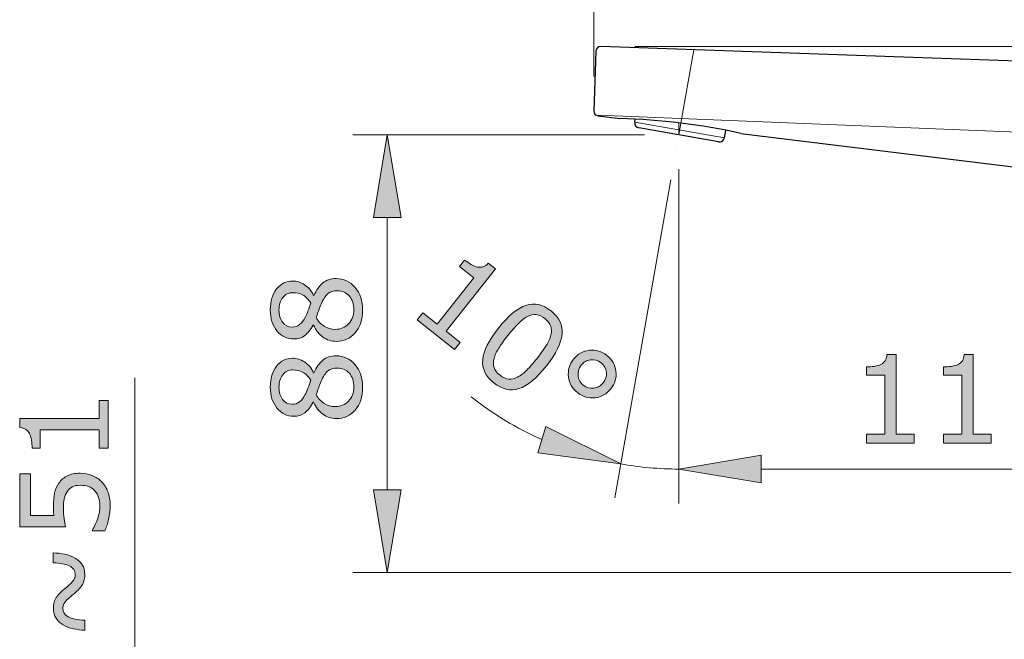
# Model space of a CAD drawing. Units: inches. Extents: x 5 to 63, y 5 to 46.9.
# Drawn here: x 36.9 to 51.2, y 20.8 to 29.8 of the extents above; entities that cross this region are included whole.
import ezdxf

# ---------------------------------------------------------------- set-up
doc = ezdxf.new("R2010")
doc.units = ezdxf.units.IN
doc.header["$MEASUREMENT"] = 0
doc.linetypes.add('CENTER', pattern=[2, 1.25, -0.25, 0.25, -0.25])
doc.layers.get('0').update_dxf_attribs({"lineweight": 13})
for name, color, linetype, lineweight in [('BENDA', 7, 'Continuous', 30), ('BIDANG', 7, 'Continuous', 13), ('CENTER', 7, 'CENTER', 13), ('UKUR', 7, 'Continuous', 13)]:
    doc.layers.add(name, color=color, linetype=linetype, lineweight=lineweight)

msp = doc.modelspace()

# ---------------------------------------------------------------- hatches: boundary and pattern name
at = {"layer": 'UKUR'}
h = msp.add_hatch(color=256, dxfattribs=at)
h.dxf.hatch_style = 2
h.paths.add_polyline_path([(42.066, 26.945), (42.466, 26.945), (42.266, 28.145)])
h = msp.add_hatch(color=256, dxfattribs=at)
h.dxf.hatch_style = 2
edge = h.paths.add_edge_path()
edge.add_spline(control_points=[(43.245, 25.027), (43.245, 25.027), (42.701, 25.459), (42.701, 25.459), (42.701, 25.459), (42.782, 25.561), (42.782, 25.561), (42.782, 25.561), (42.991, 25.396), (42.991, 25.396), (42.991, 25.396), (43.525, 26.069), (43.525, 26.069), (43.525, 26.069), (43.316, 26.235), (43.316, 26.235), (43.316, 26.235), (43.389, 26.327), (43.389, 26.327), (43.417, 26.304), (43.449, 26.283), (43.485, 26.262), (43.522, 26.241), (43.552, 26.229), (43.575, 26.224), (43.605, 26.219), (43.633, 26.221), (43.658, 26.228), (43.684, 26.236), (43.709, 26.254), (43.734, 26.282), (43.734, 26.282), (43.839, 26.199), (43.839, 26.199), (43.839, 26.199), (43.121, 25.293), (43.121, 25.293), (43.121, 25.293), (43.326, 25.13), (43.326, 25.13), (43.326, 25.13), (43.245, 25.027), (43.245, 25.027)], knot_values=[0, 0, 0, 0, 1, 1, 1, 2, 2, 2, 3, 3, 3, 4, 4, 4, 5, 5, 5, 6, 6, 6, 7, 7, 7, 8, 8, 8, 9, 9, 9, 10, 10, 10, 11, 11, 11, 12, 12, 12, 13, 13, 13, 14, 14, 14, 14], degree=3, periodic=0)
h = msp.add_hatch(color=256, dxfattribs=at)
h.dxf.hatch_style = 2
edge = h.paths.add_edge_path()
edge.add_spline(control_points=[(41.521, 26.057), (41.632, 26.057), (41.724, 26.013), (41.797, 25.927), (41.871, 25.84), (41.908, 25.732), (41.908, 25.601), (41.908, 25.462), (41.872, 25.351), (41.8, 25.268), (41.728, 25.186), (41.636, 25.145), (41.524, 25.145), (41.453, 25.145), (41.388, 25.166), (41.331, 25.207), (41.273, 25.248), (41.227, 25.307), (41.193, 25.382), (41.193, 25.382), (41.188, 25.382), (41.188, 25.382), (41.151, 25.313), (41.111, 25.262), (41.067, 25.229), (41.024, 25.196), (40.969, 25.18), (40.904, 25.18), (40.807, 25.18), (40.727, 25.219), (40.662, 25.298), (40.598, 25.378), (40.566, 25.479), (40.566, 25.601), (40.566, 25.729), (40.597, 25.831), (40.658, 25.907), (40.72, 25.984), (40.798, 26.022), (40.893, 26.022), (40.95, 26.022), (41.008, 26.004), (41.063, 25.968), (41.12, 25.932), (41.163, 25.879), (41.195, 25.809), (41.195, 25.809), (41.2, 25.809), (41.2, 25.809), (41.235, 25.889), (41.277, 25.951), (41.328, 25.993), (41.378, 26.035), (41.442, 26.057), (41.521, 26.057)], knot_values=[0, 0, 0, 0, 1, 1, 1, 2, 2, 2, 3, 3, 3, 4, 4, 4, 5, 5, 5, 6, 6, 6, 7, 7, 7, 8, 8, 8, 9, 9, 9, 10, 10, 10, 11, 11, 11, 12, 12, 12, 13, 13, 13, 14, 14, 14, 15, 15, 15, 16, 16, 16, 17, 17, 17, 18, 18, 18, 18], degree=3, periodic=0)
edge = h.paths.add_edge_path()
edge.add_spline(control_points=[(40.894, 25.852), (40.833, 25.852), (40.784, 25.829), (40.747, 25.781), (40.711, 25.734), (40.692, 25.674), (40.692, 25.6), (40.692, 25.527), (40.71, 25.468), (40.744, 25.422), (40.779, 25.376), (40.825, 25.352), (40.884, 25.352), (40.925, 25.352), (40.961, 25.364), (40.991, 25.388), (41.021, 25.411), (41.048, 25.446), (41.072, 25.493), (41.082, 25.514), (41.096, 25.545), (41.112, 25.585), (41.129, 25.625), (41.143, 25.664), (41.154, 25.702), (41.115, 25.758), (41.076, 25.798), (41.036, 25.82), (40.995, 25.842), (40.948, 25.852), (40.894, 25.852)], knot_values=[0, 0, 0, 0, 1, 1, 1, 2, 2, 2, 3, 3, 3, 4, 4, 4, 5, 5, 5, 6, 6, 6, 7, 7, 7, 8, 8, 8, 9, 9, 9, 10, 10, 10, 10], degree=3, periodic=0)
edge = h.paths.add_edge_path()
edge.add_spline(control_points=[(41.537, 25.879), (41.484, 25.879), (41.442, 25.867), (41.41, 25.844), (41.378, 25.821), (41.346, 25.776), (41.314, 25.708), (41.301, 25.68), (41.289, 25.651), (41.278, 25.619), (41.268, 25.587), (41.252, 25.544), (41.233, 25.49), (41.261, 25.439), (41.299, 25.397), (41.347, 25.366), (41.396, 25.335), (41.45, 25.319), (41.511, 25.319), (41.589, 25.319), (41.653, 25.346), (41.703, 25.399), (41.754, 25.452), (41.779, 25.521), (41.779, 25.603), (41.779, 25.686), (41.758, 25.753), (41.715, 25.804), (41.672, 25.854), (41.612, 25.879), (41.537, 25.879)], knot_values=[0, 0, 0, 0, 1, 1, 1, 2, 2, 2, 3, 3, 3, 4, 4, 4, 5, 5, 5, 6, 6, 6, 7, 7, 7, 8, 8, 8, 9, 9, 9, 10, 10, 10, 10], degree=3, periodic=0)
h = msp.add_hatch(color=256, dxfattribs=at)
h.dxf.hatch_style = 2
edge = h.paths.add_edge_path()
edge.add_spline(control_points=[(44.579, 24.789), (44.436, 24.609), (44.303, 24.498), (44.179, 24.459), (44.056, 24.419), (43.934, 24.446), (43.815, 24.54), (43.695, 24.636), (43.641, 24.749), (43.653, 24.879), (43.665, 25.008), (43.741, 25.162), (43.882, 25.339), (44.023, 25.518), (44.156, 25.627), (44.281, 25.668), (44.404, 25.709), (44.526, 25.682), (44.645, 25.587), (44.766, 25.492), (44.82, 25.379), (44.807, 25.248), (44.793, 25.117), (44.718, 24.964), (44.579, 24.789)], knot_values=[0, 0, 0, 0, 1, 1, 1, 2, 2, 2, 3, 3, 3, 4, 4, 4, 5, 5, 5, 6, 6, 6, 7, 7, 7, 8, 8, 8, 8], degree=3, periodic=0)
edge = h.paths.add_edge_path()
edge.add_spline(control_points=[(44.158, 24.623), (44.203, 24.647), (44.247, 24.682), (44.292, 24.726), (44.337, 24.772), (44.387, 24.829), (44.442, 24.898), (44.496, 24.966), (44.54, 25.028), (44.575, 25.083), (44.609, 25.138), (44.632, 25.189), (44.644, 25.237), (44.655, 25.284), (44.654, 25.327), (44.641, 25.367), (44.628, 25.406), (44.6, 25.442), (44.557, 25.476), (44.515, 25.51), (44.473, 25.529), (44.431, 25.533), (44.389, 25.537), (44.347, 25.529), (44.302, 25.506), (44.26, 25.484), (44.216, 25.449), (44.167, 25.4), (44.119, 25.351), (44.07, 25.294), (44.019, 25.23), (43.964, 25.16), (43.919, 25.1), (43.887, 25.048), (43.854, 24.997), (43.832, 24.946), (43.818, 24.896), (43.805, 24.849), (43.805, 24.806), (43.817, 24.766), (43.83, 24.726), (43.859, 24.688), (43.904, 24.652), (43.946, 24.619), (43.988, 24.6), (44.03, 24.595), (44.072, 24.59), (44.115, 24.6), (44.158, 24.623)], knot_values=[0, 0, 0, 0, 1, 1, 1, 2, 2, 2, 3, 3, 3, 4, 4, 4, 5, 5, 5, 6, 6, 6, 7, 7, 7, 8, 8, 8, 9, 9, 9, 10, 10, 10, 11, 11, 11, 12, 12, 12, 13, 13, 13, 14, 14, 14, 15, 15, 15, 16, 16, 16, 16], degree=3, periodic=0)
h = msp.add_hatch(color=256, dxfattribs=at)
h.dxf.hatch_style = 2
edge = h.paths.add_edge_path()
edge.add_spline(control_points=[(41.521, 24.935), (41.632, 24.935), (41.724, 24.892), (41.797, 24.805), (41.871, 24.719), (41.908, 24.61), (41.908, 24.479), (41.908, 24.34), (41.872, 24.229), (41.8, 24.147), (41.728, 24.064), (41.636, 24.023), (41.524, 24.023), (41.453, 24.023), (41.388, 24.044), (41.331, 24.085), (41.273, 24.127), (41.227, 24.185), (41.193, 24.26), (41.193, 24.26), (41.188, 24.26), (41.188, 24.26), (41.151, 24.191), (41.111, 24.14), (41.067, 24.107), (41.024, 24.074), (40.969, 24.057), (40.904, 24.057), (40.807, 24.057), (40.727, 24.097), (40.662, 24.176), (40.598, 24.256), (40.566, 24.356), (40.566, 24.479), (40.566, 24.607), (40.597, 24.709), (40.658, 24.785), (40.72, 24.862), (40.798, 24.9), (40.893, 24.9), (40.95, 24.9), (41.008, 24.882), (41.063, 24.846), (41.12, 24.81), (41.163, 24.756), (41.195, 24.687), (41.195, 24.687), (41.2, 24.687), (41.2, 24.687), (41.235, 24.767), (41.277, 24.828), (41.328, 24.871), (41.378, 24.914), (41.442, 24.935), (41.521, 24.935)], knot_values=[0, 0, 0, 0, 1, 1, 1, 2, 2, 2, 3, 3, 3, 4, 4, 4, 5, 5, 5, 6, 6, 6, 7, 7, 7, 8, 8, 8, 9, 9, 9, 10, 10, 10, 11, 11, 11, 12, 12, 12, 13, 13, 13, 14, 14, 14, 15, 15, 15, 16, 16, 16, 17, 17, 17, 18, 18, 18, 18], degree=3, periodic=0)
edge = h.paths.add_edge_path()
edge.add_spline(control_points=[(40.894, 24.73), (40.833, 24.73), (40.784, 24.707), (40.747, 24.659), (40.711, 24.612), (40.692, 24.551), (40.692, 24.478), (40.692, 24.406), (40.71, 24.346), (40.744, 24.3), (40.779, 24.254), (40.825, 24.231), (40.884, 24.231), (40.925, 24.231), (40.961, 24.242), (40.991, 24.266), (41.021, 24.289), (41.048, 24.324), (41.072, 24.371), (41.082, 24.393), (41.096, 24.423), (41.112, 24.463), (41.129, 24.503), (41.143, 24.542), (41.154, 24.58), (41.115, 24.637), (41.076, 24.676), (41.036, 24.698), (40.995, 24.72), (40.948, 24.73), (40.894, 24.73)], knot_values=[0, 0, 0, 0, 1, 1, 1, 2, 2, 2, 3, 3, 3, 4, 4, 4, 5, 5, 5, 6, 6, 6, 7, 7, 7, 8, 8, 8, 9, 9, 9, 10, 10, 10, 10], degree=3, periodic=0)
edge = h.paths.add_edge_path()
edge.add_spline(control_points=[(41.537, 24.757), (41.484, 24.757), (41.442, 24.745), (41.41, 24.722), (41.378, 24.699), (41.346, 24.653), (41.314, 24.586), (41.301, 24.559), (41.289, 24.529), (41.278, 24.497), (41.268, 24.465), (41.252, 24.422), (41.233, 24.369), (41.261, 24.317), (41.299, 24.276), (41.347, 24.244), (41.396, 24.213), (41.45, 24.197), (41.511, 24.197), (41.589, 24.197), (41.653, 24.224), (41.703, 24.277), (41.754, 24.331), (41.779, 24.399), (41.779, 24.481), (41.779, 24.564), (41.758, 24.632), (41.715, 24.682), (41.672, 24.732), (41.612, 24.757), (41.537, 24.757)], knot_values=[0, 0, 0, 0, 1, 1, 1, 2, 2, 2, 3, 3, 3, 4, 4, 4, 5, 5, 5, 6, 6, 6, 7, 7, 7, 8, 8, 8, 9, 9, 9, 10, 10, 10, 10], degree=3, periodic=0)
h = msp.add_hatch(color=256, dxfattribs=at)
h.dxf.hatch_style = 2
edge = h.paths.add_edge_path()
edge.add_spline(control_points=[(45.514, 24.456), (45.454, 24.38), (45.377, 24.337), (45.284, 24.326), (45.19, 24.315), (45.105, 24.34), (45.029, 24.401), (44.953, 24.461), (44.91, 24.537), (44.899, 24.631), (44.888, 24.724), (44.912, 24.809), (44.972, 24.885), (45.032, 24.961), (45.109, 25.004), (45.203, 25.015), (45.296, 25.026), (45.382, 25.001), (45.457, 24.941), (45.534, 24.88), (45.577, 24.803), (45.588, 24.71), (45.599, 24.616), (45.574, 24.531), (45.514, 24.456)], knot_values=[0, 0, 0, 0, 1, 1, 1, 2, 2, 2, 3, 3, 3, 4, 4, 4, 5, 5, 5, 6, 6, 6, 7, 7, 7, 8, 8, 8, 8], degree=3, periodic=0)
edge = h.paths.add_edge_path()
edge.add_spline(control_points=[(45.403, 24.544), (45.439, 24.59), (45.455, 24.64), (45.449, 24.696), (45.444, 24.751), (45.418, 24.797), (45.372, 24.833), (45.326, 24.87), (45.276, 24.884), (45.221, 24.877), (45.166, 24.869), (45.12, 24.843), (45.084, 24.797), (45.047, 24.75), (45.032, 24.699), (45.038, 24.644), (45.044, 24.588), (45.07, 24.543), (45.114, 24.508), (45.16, 24.472), (45.211, 24.457), (45.266, 24.465), (45.321, 24.472), (45.367, 24.499), (45.403, 24.544)], knot_values=[0, 0, 0, 0, 1, 1, 1, 2, 2, 2, 3, 3, 3, 4, 4, 4, 5, 5, 5, 6, 6, 6, 7, 7, 7, 8, 8, 8, 8], degree=3, periodic=0)
h = msp.add_hatch(color=256, dxfattribs=at)
h.dxf.hatch_style = 2
edge = h.paths.add_edge_path()
edge.add_spline(control_points=[(49.922, 23.665), (49.922, 23.665), (49.227, 23.665), (49.227, 23.665), (49.227, 23.665), (49.227, 23.796), (49.227, 23.796), (49.227, 23.796), (49.494, 23.796), (49.494, 23.796), (49.494, 23.796), (49.494, 24.656), (49.494, 24.656), (49.494, 24.656), (49.227, 24.656), (49.227, 24.656), (49.227, 24.656), (49.227, 24.773), (49.227, 24.773), (49.263, 24.773), (49.302, 24.776), (49.343, 24.782), (49.384, 24.788), (49.416, 24.797), (49.437, 24.808), (49.463, 24.823), (49.484, 24.841), (49.499, 24.863), (49.515, 24.885), (49.523, 24.915), (49.526, 24.952), (49.526, 24.952), (49.659, 24.952), (49.659, 24.952), (49.659, 24.952), (49.659, 23.796), (49.659, 23.796), (49.659, 23.796), (49.922, 23.796), (49.922, 23.796), (49.922, 23.796), (49.922, 23.665), (49.922, 23.665)], knot_values=[0, 0, 0, 0, 1, 1, 1, 2, 2, 2, 3, 3, 3, 4, 4, 4, 5, 5, 5, 6, 6, 6, 7, 7, 7, 8, 8, 8, 9, 9, 9, 10, 10, 10, 11, 11, 11, 12, 12, 12, 13, 13, 13, 14, 14, 14, 14], degree=3, periodic=0)
h = msp.add_hatch(color=256, dxfattribs=at)
h.dxf.hatch_style = 2
edge = h.paths.add_edge_path()
edge.add_spline(control_points=[(51.043, 23.665), (51.043, 23.665), (50.349, 23.665), (50.349, 23.665), (50.349, 23.665), (50.349, 23.796), (50.349, 23.796), (50.349, 23.796), (50.616, 23.796), (50.616, 23.796), (50.616, 23.796), (50.616, 24.656), (50.616, 24.656), (50.616, 24.656), (50.349, 24.656), (50.349, 24.656), (50.349, 24.656), (50.349, 24.773), (50.349, 24.773), (50.385, 24.773), (50.424, 24.776), (50.465, 24.782), (50.506, 24.788), (50.537, 24.797), (50.559, 24.808), (50.585, 24.823), (50.606, 24.841), (50.622, 24.863), (50.637, 24.885), (50.645, 24.915), (50.648, 24.952), (50.648, 24.952), (50.781, 24.952), (50.781, 24.952), (50.781, 24.952), (50.781, 23.796), (50.781, 23.796), (50.781, 23.796), (51.043, 23.796), (51.043, 23.796), (51.043, 23.796), (51.043, 23.665), (51.043, 23.665)], knot_values=[0, 0, 0, 0, 1, 1, 1, 2, 2, 2, 3, 3, 3, 4, 4, 4, 5, 5, 5, 6, 6, 6, 7, 7, 7, 8, 8, 8, 9, 9, 9, 10, 10, 10, 11, 11, 11, 12, 12, 12, 13, 13, 13, 14, 14, 14, 14], degree=3, periodic=0)
h = msp.add_hatch(color=256, dxfattribs=at)
h.dxf.hatch_style = 2
edge = h.paths.add_edge_path()
edge.add_spline(control_points=[(38.212, 24.288), (38.212, 24.288), (38.212, 23.594), (38.212, 23.594), (38.212, 23.594), (38.081, 23.594), (38.081, 23.594), (38.081, 23.594), (38.081, 23.861), (38.081, 23.861), (38.081, 23.861), (37.221, 23.861), (37.221, 23.861), (37.221, 23.861), (37.221, 23.594), (37.221, 23.594), (37.221, 23.594), (37.104, 23.594), (37.104, 23.594), (37.104, 23.63), (37.101, 23.668), (37.095, 23.71), (37.089, 23.751), (37.08, 23.783), (37.069, 23.804), (37.054, 23.83), (37.036, 23.851), (37.014, 23.866), (36.992, 23.881), (36.962, 23.89), (36.925, 23.892), (36.925, 23.892), (36.925, 24.026), (36.925, 24.026), (36.925, 24.026), (38.081, 24.026), (38.081, 24.026), (38.081, 24.026), (38.081, 24.288), (38.081, 24.288), (38.081, 24.288), (38.212, 24.288), (38.212, 24.288)], knot_values=[0, 0, 0, 0, 1, 1, 1, 2, 2, 2, 3, 3, 3, 4, 4, 4, 5, 5, 5, 6, 6, 6, 7, 7, 7, 8, 8, 8, 9, 9, 9, 10, 10, 10, 11, 11, 11, 12, 12, 12, 13, 13, 13, 14, 14, 14, 14], degree=3, periodic=0)
h = msp.add_hatch(color=256, dxfattribs=at)
h.dxf.hatch_style = 2
h.paths.add_polyline_path([(44.57, 23.908), (44.452, 23.526), (45.658, 23.364)])
h = msp.add_hatch(color=256, dxfattribs=at)
h.dxf.hatch_style = 2
h.paths.add_polyline_path([(47.701, 23.49), (47.701, 23.09), (46.501, 23.29)])
h = msp.add_hatch(color=256, dxfattribs=at)
h.dxf.hatch_style = 2
edge = h.paths.add_edge_path()
edge.add_spline(control_points=[(37.804, 23.229), (37.864, 23.229), (37.921, 23.218), (37.976, 23.197), (38.03, 23.174), (38.076, 23.145), (38.114, 23.107), (38.154, 23.066), (38.185, 23.016), (38.206, 22.959), (38.228, 22.902), (38.239, 22.835), (38.239, 22.76), (38.239, 22.69), (38.231, 22.623), (38.217, 22.558), (38.202, 22.493), (38.184, 22.438), (38.164, 22.393), (38.164, 22.393), (37.982, 22.393), (37.982, 22.393), (37.982, 22.393), (37.982, 22.406), (37.982, 22.406), (38.012, 22.452), (38.037, 22.507), (38.058, 22.571), (38.079, 22.634), (38.09, 22.696), (38.09, 22.757), (38.09, 22.798), (38.084, 22.837), (38.072, 22.875), (38.061, 22.914), (38.041, 22.948), (38.012, 22.977), (37.987, 23.003), (37.958, 23.022), (37.923, 23.035), (37.889, 23.048), (37.849, 23.054), (37.803, 23.054), (37.759, 23.054), (37.722, 23.047), (37.691, 23.031), (37.661, 23.016), (37.637, 22.995), (37.618, 22.968), (37.596, 22.938), (37.581, 22.902), (37.572, 22.859), (37.563, 22.816), (37.559, 22.769), (37.559, 22.716), (37.559, 22.665), (37.562, 22.616), (37.569, 22.57), (37.576, 22.523), (37.583, 22.482), (37.59, 22.449), (37.59, 22.449), (36.929, 22.449), (36.929, 22.449), (36.929, 22.449), (36.929, 23.221), (36.929, 23.221), (36.929, 23.221), (37.08, 23.221), (37.08, 23.221), (37.08, 23.221), (37.08, 22.615), (37.08, 22.615), (37.08, 22.615), (37.421, 22.615), (37.421, 22.615), (37.419, 22.639), (37.417, 22.665), (37.416, 22.691), (37.415, 22.716), (37.414, 22.739), (37.414, 22.758), (37.414, 22.827), (37.42, 22.888), (37.432, 22.941), (37.443, 22.993), (37.464, 23.041), (37.494, 23.084), (37.526, 23.13), (37.567, 23.166), (37.617, 23.191), (37.667, 23.216), (37.729, 23.229), (37.804, 23.229)], knot_values=[0, 0, 0, 0, 1, 1, 1, 2, 2, 2, 3, 3, 3, 4, 4, 4, 5, 5, 5, 6, 6, 6, 7, 7, 7, 8, 8, 8, 9, 9, 9, 10, 10, 10, 11, 11, 11, 12, 12, 12, 13, 13, 13, 14, 14, 14, 15, 15, 15, 16, 16, 16, 17, 17, 17, 18, 18, 18, 19, 19, 19, 20, 20, 20, 21, 21, 21, 22, 22, 22, 23, 23, 23, 24, 24, 24, 25, 25, 25, 26, 26, 26, 27, 27, 27, 28, 28, 28, 29, 29, 29, 30, 30, 30, 31, 31, 31, 31], degree=3, periodic=0)
h = msp.add_hatch(color=256, dxfattribs=at)
h.dxf.hatch_style = 2
h.paths.add_polyline_path([(42.066, 22.988), (42.466, 22.988), (42.266, 21.788)])
h = msp.add_hatch(color=256, dxfattribs=at)
h.dxf.hatch_style = 2
edge = h.paths.add_edge_path()
edge.add_spline(control_points=[(37.413, 22.071), (37.47, 22.07), (37.526, 22.063), (37.581, 22.052), (37.636, 22.04), (37.686, 22.021), (37.729, 21.995), (37.773, 21.969), (37.808, 21.937), (37.833, 21.9), (37.858, 21.862), (37.871, 21.815), (37.871, 21.758), (37.871, 21.703), (37.86, 21.656), (37.837, 21.613), (37.814, 21.572), (37.773, 21.526), (37.715, 21.478), (37.643, 21.42), (37.598, 21.377), (37.579, 21.351), (37.561, 21.324), (37.552, 21.297), (37.552, 21.268), (37.552, 21.214), (37.577, 21.173), (37.627, 21.144), (37.678, 21.115), (37.759, 21.098), (37.872, 21.093), (37.872, 21.093), (37.872, 20.949), (37.872, 20.949), (37.814, 20.95), (37.758, 20.957), (37.704, 20.969), (37.65, 20.98), (37.6, 20.999), (37.556, 21.024), (37.514, 21.049), (37.48, 21.081), (37.453, 21.121), (37.427, 21.16), (37.414, 21.208), (37.414, 21.263), (37.414, 21.316), (37.425, 21.364), (37.447, 21.406), (37.469, 21.448), (37.51, 21.494), (37.57, 21.543), (37.626, 21.589), (37.668, 21.626), (37.694, 21.656), (37.72, 21.685), (37.733, 21.717), (37.733, 21.752), (37.733, 21.812), (37.704, 21.855), (37.646, 21.883), (37.588, 21.911), (37.51, 21.925), (37.413, 21.927), (37.413, 21.927), (37.413, 22.071), (37.413, 22.071)], knot_values=[0, 0, 0, 0, 1, 1, 1, 2, 2, 2, 3, 3, 3, 4, 4, 4, 5, 5, 5, 6, 6, 6, 7, 7, 7, 8, 8, 8, 9, 9, 9, 10, 10, 10, 11, 11, 11, 12, 12, 12, 13, 13, 13, 14, 14, 14, 15, 15, 15, 16, 16, 16, 17, 17, 17, 18, 18, 18, 19, 19, 19, 20, 20, 20, 21, 21, 21, 22, 22, 22, 22], degree=3, periodic=0)

# ---------------------------------------------------------------- linework, layer by layer
for q in [(45.645, 28.384), (45.328, 28.422)]:
    msp.add_line((45.328, 28.422), q)
at = {"layer": 'BENDA'}
for p, q in [((45.296, 29.358), (45.266, 28.496)), ((56.266, 29.047), (45.37, 29.427)), ((45.328, 28.422), (45.645, 28.383)), ((45.862, 28.33), (45.87, 28.374)), ((47.081, 28.043), (45.921, 28.248)), ((47.164, 28.101), (47.183, 28.21)), ((47.405, 28.167), (51.866, 27.62))]:
    msp.add_line(p, q, dxfattribs=at)
for points in [[(45.37, 29.427), (45.33, 29.429), (45.297, 29.398), (45.296, 29.358)], [(45.266, 28.496), (45.264, 28.459), (45.292, 28.427), (45.328, 28.422)], [(47.405, 28.167), (46.826, 28.293), (46.237, 28.365), (45.645, 28.384)], [(45.862, 28.33), (45.856, 28.291), (45.882, 28.254), (45.921, 28.248)], [(47.081, 28.043), (47.12, 28.036), (47.157, 28.062), (47.164, 28.101)]]:
    msp.add_open_spline(points, degree=3, dxfattribs=at)
at = {"layer": 'BIDANG'}
for p, q in [((45.328, 28.432), (54.714, 28.049)), ((47.164, 28.101), (45.862, 28.33))]:
    msp.add_line(p, q, dxfattribs=at)
at = {"layer": 'CENTER'}
for p, q in [((46.719, 29.38), (46.479, 28.02)), ((46.501, 28.145), (46.501, 28.321))]:
    msp.add_line(p, q, dxfattribs=at)
at = {"layer": 'UKUR'}
for p, q in [((45.266, 28.993), (45.266, 31.588)), ((45.362, 29.427), (45.362, 29.427)), ((45.862, 29.427), (60.77, 29.427)), ((45.266, 28.493), (45.266, 28.493)), ((46.501, 28.321), (46.501, 28.321)), ((46.525, 28.279), (46.525, 28.279)), ((46.001, 28.145), (41.766, 28.145)), ((42.266, 28.145), (42.066, 26.945)), ((42.466, 26.945), (42.266, 28.145)), ((42.266, 28.145), (42.266, 28.145)), ((46.501, 28.145), (46.501, 28.145)), ((46.501, 28.145), (46.501, 28.145)), ((46.501, 28.145), (46.501, 28.145)), ((46.473, 27.985), (46.473, 27.985)), ((46.501, 27.645), (46.501, 22.79)), ((46.501, 27.645), (46.501, 22.79)), ((46.386, 27.492), (45.571, 22.872)), ((42.066, 26.945), (42.466, 26.945)), ((42.266, 22.988), (42.266, 26.945)), ((38.6, 18.189), (38.6, 24.615)), ((44.57, 23.908), (44.452, 23.526)), ((45.658, 23.364), (44.57, 23.908)), ((44.452, 23.526), (45.658, 23.364)), ((46.501, 23.29), (47.701, 23.49)), ((47.701, 23.49), (47.701, 23.09)), ((46.219, 23.298), (46.219, 23.298)), ((47.701, 23.09), (46.501, 23.29)), ((47.701, 23.29), (53.528, 23.29)), ((42.066, 22.988), (42.466, 22.988)), ((42.266, 21.788), (42.066, 22.988)), ((42.466, 22.988), (42.266, 21.788)), ((51.33, 21.788), (41.766, 21.788))]:
    msp.add_line(p, q, dxfattribs=at)
for points, knots in [([(43.245, 25.027), (43.245, 25.027), (42.701, 25.459), (42.701, 25.459), (42.701, 25.459), (42.782, 25.561), (42.782, 25.561), (42.782, 25.561), (42.991, 25.396), (42.991, 25.396), (42.991, 25.396), (43.525, 26.069), (43.525, 26.069), (43.525, 26.069), (43.316, 26.235), (43.316, 26.235), (43.316, 26.235), (43.389, 26.327), (43.389, 26.327), (43.417, 26.304), (43.449, 26.283), (43.485, 26.262), (43.522, 26.241), (43.552, 26.229), (43.575, 26.224), (43.605, 26.219), (43.633, 26.221), (43.658, 26.228), (43.684, 26.236), (43.709, 26.254), (43.734, 26.282), (43.734, 26.282), (43.839, 26.199), (43.839, 26.199), (43.839, 26.199), (43.121, 25.293), (43.121, 25.293), (43.121, 25.293), (43.326, 25.13), (43.326, 25.13), (43.326, 25.13), (43.245, 25.027), (43.245, 25.027)], [0, 0, 0, 0, 1, 1, 1, 2, 2, 2, 3, 3, 3, 4, 4, 4, 5, 5, 5, 6, 6, 6, 7, 7, 7, 8, 8, 8, 9, 9, 9, 10, 10, 10, 11, 11, 11, 12, 12, 12, 13, 13, 13, 14, 14, 14, 14]), ([(41.521, 26.057), (41.632, 26.057), (41.724, 26.013), (41.797, 25.927), (41.871, 25.84), (41.908, 25.732), (41.908, 25.601), (41.908, 25.462), (41.872, 25.351), (41.8, 25.268), (41.728, 25.186), (41.636, 25.145), (41.524, 25.145), (41.453, 25.145), (41.388, 25.166), (41.331, 25.207), (41.273, 25.248), (41.227, 25.307), (41.193, 25.382), (41.193, 25.382), (41.188, 25.382), (41.188, 25.382), (41.151, 25.313), (41.111, 25.262), (41.067, 25.229), (41.024, 25.196), (40.969, 25.18), (40.904, 25.18), (40.807, 25.18), (40.727, 25.219), (40.662, 25.298), (40.598, 25.378), (40.566, 25.479), (40.566, 25.601), (40.566, 25.729), (40.597, 25.831), (40.658, 25.907), (40.72, 25.984), (40.798, 26.022), (40.893, 26.022), (40.95, 26.022), (41.008, 26.004), (41.063, 25.968), (41.12, 25.932), (41.163, 25.879), (41.195, 25.809), (41.195, 25.809), (41.2, 25.809), (41.2, 25.809), (41.235, 25.889), (41.277, 25.951), (41.328, 25.993), (41.378, 26.035), (41.442, 26.057), (41.521, 26.057)], [0, 0, 0, 0, 1, 1, 1, 2, 2, 2, 3, 3, 3, 4, 4, 4, 5, 5, 5, 6, 6, 6, 7, 7, 7, 8, 8, 8, 9, 9, 9, 10, 10, 10, 11, 11, 11, 12, 12, 12, 13, 13, 13, 14, 14, 14, 15, 15, 15, 16, 16, 16, 17, 17, 17, 18, 18, 18, 18]), ([(40.894, 25.852), (40.833, 25.852), (40.784, 25.829), (40.747, 25.781), (40.711, 25.734), (40.692, 25.674), (40.692, 25.6), (40.692, 25.527), (40.71, 25.468), (40.744, 25.422), (40.779, 25.376), (40.825, 25.352), (40.884, 25.352), (40.925, 25.352), (40.961, 25.364), (40.991, 25.388), (41.021, 25.411), (41.048, 25.446), (41.072, 25.493), (41.082, 25.514), (41.096, 25.545), (41.112, 25.585), (41.129, 25.625), (41.143, 25.664), (41.154, 25.702), (41.115, 25.758), (41.076, 25.798), (41.036, 25.82), (40.995, 25.842), (40.948, 25.852), (40.894, 25.852)], [0, 0, 0, 0, 1, 1, 1, 2, 2, 2, 3, 3, 3, 4, 4, 4, 5, 5, 5, 6, 6, 6, 7, 7, 7, 8, 8, 8, 9, 9, 9, 10, 10, 10, 10]), ([(41.537, 25.879), (41.484, 25.879), (41.442, 25.867), (41.41, 25.844), (41.378, 25.821), (41.346, 25.776), (41.314, 25.708), (41.301, 25.68), (41.289, 25.651), (41.278, 25.619), (41.268, 25.587), (41.252, 25.544), (41.233, 25.49), (41.261, 25.439), (41.299, 25.397), (41.347, 25.366), (41.396, 25.335), (41.45, 25.319), (41.511, 25.319), (41.589, 25.319), (41.653, 25.346), (41.703, 25.399), (41.754, 25.452), (41.779, 25.521), (41.779, 25.603), (41.779, 25.686), (41.758, 25.753), (41.715, 25.804), (41.672, 25.854), (41.612, 25.879), (41.537, 25.879)], [0, 0, 0, 0, 1, 1, 1, 2, 2, 2, 3, 3, 3, 4, 4, 4, 5, 5, 5, 6, 6, 6, 7, 7, 7, 8, 8, 8, 9, 9, 9, 10, 10, 10, 10]), ([(44.579, 24.789), (44.436, 24.609), (44.303, 24.498), (44.179, 24.459), (44.056, 24.419), (43.934, 24.446), (43.815, 24.54), (43.695, 24.636), (43.641, 24.749), (43.653, 24.879), (43.665, 25.008), (43.741, 25.162), (43.882, 25.339), (44.023, 25.518), (44.156, 25.627), (44.281, 25.668), (44.404, 25.709), (44.526, 25.682), (44.645, 25.587), (44.766, 25.492), (44.82, 25.379), (44.807, 25.248), (44.793, 25.117), (44.718, 24.964), (44.579, 24.789)], [0, 0, 0, 0, 1, 1, 1, 2, 2, 2, 3, 3, 3, 4, 4, 4, 5, 5, 5, 6, 6, 6, 7, 7, 7, 8, 8, 8, 8]), ([(44.158, 24.623), (44.203, 24.647), (44.247, 24.682), (44.292, 24.726), (44.337, 24.772), (44.387, 24.829), (44.442, 24.898), (44.496, 24.966), (44.54, 25.028), (44.575, 25.083), (44.609, 25.138), (44.632, 25.189), (44.644, 25.237), (44.655, 25.284), (44.654, 25.327), (44.641, 25.367), (44.628, 25.406), (44.6, 25.442), (44.557, 25.476), (44.515, 25.51), (44.473, 25.529), (44.431, 25.533), (44.389, 25.537), (44.347, 25.529), (44.302, 25.506), (44.26, 25.484), (44.216, 25.449), (44.167, 25.4), (44.119, 25.351), (44.07, 25.294), (44.019, 25.23), (43.964, 25.16), (43.919, 25.1), (43.887, 25.048), (43.854, 24.997), (43.832, 24.946), (43.818, 24.896), (43.805, 24.849), (43.805, 24.806), (43.817, 24.766), (43.83, 24.726), (43.859, 24.688), (43.904, 24.652), (43.946, 24.619), (43.988, 24.6), (44.03, 24.595), (44.072, 24.59), (44.115, 24.6), (44.158, 24.623)], [0, 0, 0, 0, 1, 1, 1, 2, 2, 2, 3, 3, 3, 4, 4, 4, 5, 5, 5, 6, 6, 6, 7, 7, 7, 8, 8, 8, 9, 9, 9, 10, 10, 10, 11, 11, 11, 12, 12, 12, 13, 13, 13, 14, 14, 14, 15, 15, 15, 16, 16, 16, 16]), ([(41.521, 24.935), (41.632, 24.935), (41.724, 24.892), (41.797, 24.805), (41.871, 24.719), (41.908, 24.61), (41.908, 24.479), (41.908, 24.34), (41.872, 24.229), (41.8, 24.147), (41.728, 24.064), (41.636, 24.023), (41.524, 24.023), (41.453, 24.023), (41.388, 24.044), (41.331, 24.085), (41.273, 24.127), (41.227, 24.185), (41.193, 24.26), (41.193, 24.26), (41.188, 24.26), (41.188, 24.26), (41.151, 24.191), (41.111, 24.14), (41.067, 24.107), (41.024, 24.074), (40.969, 24.057), (40.904, 24.057), (40.807, 24.057), (40.727, 24.097), (40.662, 24.176), (40.598, 24.256), (40.566, 24.356), (40.566, 24.479), (40.566, 24.607), (40.597, 24.709), (40.658, 24.785), (40.72, 24.862), (40.798, 24.9), (40.893, 24.9), (40.95, 24.9), (41.008, 24.882), (41.063, 24.846), (41.12, 24.81), (41.163, 24.756), (41.195, 24.687), (41.195, 24.687), (41.2, 24.687), (41.2, 24.687), (41.235, 24.767), (41.277, 24.828), (41.328, 24.871), (41.378, 24.914), (41.442, 24.935), (41.521, 24.935)], [0, 0, 0, 0, 1, 1, 1, 2, 2, 2, 3, 3, 3, 4, 4, 4, 5, 5, 5, 6, 6, 6, 7, 7, 7, 8, 8, 8, 9, 9, 9, 10, 10, 10, 11, 11, 11, 12, 12, 12, 13, 13, 13, 14, 14, 14, 15, 15, 15, 16, 16, 16, 17, 17, 17, 18, 18, 18, 18]), ([(45.514, 24.456), (45.454, 24.38), (45.377, 24.337), (45.284, 24.326), (45.19, 24.315), (45.105, 24.34), (45.029, 24.401), (44.953, 24.461), (44.91, 24.537), (44.899, 24.631), (44.888, 24.724), (44.912, 24.809), (44.972, 24.885), (45.032, 24.961), (45.109, 25.004), (45.203, 25.015), (45.296, 25.026), (45.382, 25.001), (45.457, 24.941), (45.534, 24.88), (45.577, 24.803), (45.588, 24.71), (45.599, 24.616), (45.574, 24.531), (45.514, 24.456)], [0, 0, 0, 0, 1, 1, 1, 2, 2, 2, 3, 3, 3, 4, 4, 4, 5, 5, 5, 6, 6, 6, 7, 7, 7, 8, 8, 8, 8]), ([(49.922, 23.665), (49.922, 23.665), (49.227, 23.665), (49.227, 23.665), (49.227, 23.665), (49.227, 23.796), (49.227, 23.796), (49.227, 23.796), (49.494, 23.796), (49.494, 23.796), (49.494, 23.796), (49.494, 24.656), (49.494, 24.656), (49.494, 24.656), (49.227, 24.656), (49.227, 24.656), (49.227, 24.656), (49.227, 24.773), (49.227, 24.773), (49.263, 24.773), (49.302, 24.776), (49.343, 24.782), (49.384, 24.788), (49.416, 24.797), (49.437, 24.808), (49.463, 24.823), (49.484, 24.841), (49.499, 24.863), (49.515, 24.885), (49.523, 24.915), (49.526, 24.952), (49.526, 24.952), (49.659, 24.952), (49.659, 24.952), (49.659, 24.952), (49.659, 23.796), (49.659, 23.796), (49.659, 23.796), (49.922, 23.796), (49.922, 23.796), (49.922, 23.796), (49.922, 23.665), (49.922, 23.665)], [0, 0, 0, 0, 1, 1, 1, 2, 2, 2, 3, 3, 3, 4, 4, 4, 5, 5, 5, 6, 6, 6, 7, 7, 7, 8, 8, 8, 9, 9, 9, 10, 10, 10, 11, 11, 11, 12, 12, 12, 13, 13, 13, 14, 14, 14, 14]), ([(51.043, 23.665), (51.043, 23.665), (50.349, 23.665), (50.349, 23.665), (50.349, 23.665), (50.349, 23.796), (50.349, 23.796), (50.349, 23.796), (50.616, 23.796), (50.616, 23.796), (50.616, 23.796), (50.616, 24.656), (50.616, 24.656), (50.616, 24.656), (50.349, 24.656), (50.349, 24.656), (50.349, 24.656), (50.349, 24.773), (50.349, 24.773), (50.385, 24.773), (50.424, 24.776), (50.465, 24.782), (50.506, 24.788), (50.537, 24.797), (50.559, 24.808), (50.585, 24.823), (50.606, 24.841), (50.622, 24.863), (50.637, 24.885), (50.645, 24.915), (50.648, 24.952), (50.648, 24.952), (50.781, 24.952), (50.781, 24.952), (50.781, 24.952), (50.781, 23.796), (50.781, 23.796), (50.781, 23.796), (51.043, 23.796), (51.043, 23.796), (51.043, 23.796), (51.043, 23.665), (51.043, 23.665)], [0, 0, 0, 0, 1, 1, 1, 2, 2, 2, 3, 3, 3, 4, 4, 4, 5, 5, 5, 6, 6, 6, 7, 7, 7, 8, 8, 8, 9, 9, 9, 10, 10, 10, 11, 11, 11, 12, 12, 12, 13, 13, 13, 14, 14, 14, 14]), ([(41.537, 24.757), (41.484, 24.757), (41.442, 24.745), (41.41, 24.722), (41.378, 24.699), (41.346, 24.653), (41.314, 24.586), (41.301, 24.559), (41.289, 24.529), (41.278, 24.497), (41.268, 24.465), (41.252, 24.422), (41.233, 24.369), (41.261, 24.317), (41.299, 24.276), (41.347, 24.244), (41.396, 24.213), (41.45, 24.197), (41.511, 24.197), (41.589, 24.197), (41.653, 24.224), (41.703, 24.277), (41.754, 24.331), (41.779, 24.399), (41.779, 24.481), (41.779, 24.564), (41.758, 24.632), (41.715, 24.682), (41.672, 24.732), (41.612, 24.757), (41.537, 24.757)], [0, 0, 0, 0, 1, 1, 1, 2, 2, 2, 3, 3, 3, 4, 4, 4, 5, 5, 5, 6, 6, 6, 7, 7, 7, 8, 8, 8, 9, 9, 9, 10, 10, 10, 10]), ([(45.403, 24.544), (45.439, 24.59), (45.455, 24.64), (45.449, 24.696), (45.444, 24.751), (45.418, 24.797), (45.372, 24.833), (45.326, 24.87), (45.276, 24.884), (45.221, 24.877), (45.166, 24.869), (45.12, 24.843), (45.084, 24.797), (45.047, 24.75), (45.032, 24.699), (45.038, 24.644), (45.044, 24.588), (45.07, 24.543), (45.114, 24.508), (45.16, 24.472), (45.211, 24.457), (45.266, 24.465), (45.321, 24.472), (45.367, 24.499), (45.403, 24.544)], [0, 0, 0, 0, 1, 1, 1, 2, 2, 2, 3, 3, 3, 4, 4, 4, 5, 5, 5, 6, 6, 6, 7, 7, 7, 8, 8, 8, 8]), ([(40.894, 24.73), (40.833, 24.73), (40.784, 24.707), (40.747, 24.659), (40.711, 24.612), (40.692, 24.551), (40.692, 24.478), (40.692, 24.406), (40.71, 24.346), (40.744, 24.3), (40.779, 24.254), (40.825, 24.231), (40.884, 24.231), (40.925, 24.231), (40.961, 24.242), (40.991, 24.266), (41.021, 24.289), (41.048, 24.324), (41.072, 24.371), (41.082, 24.393), (41.096, 24.423), (41.112, 24.463), (41.129, 24.503), (41.143, 24.542), (41.154, 24.58), (41.115, 24.637), (41.076, 24.676), (41.036, 24.698), (40.995, 24.72), (40.948, 24.73), (40.894, 24.73)], [0, 0, 0, 0, 1, 1, 1, 2, 2, 2, 3, 3, 3, 4, 4, 4, 5, 5, 5, 6, 6, 6, 7, 7, 7, 8, 8, 8, 9, 9, 9, 10, 10, 10, 10]), ([(38.212, 24.288), (38.212, 24.288), (38.212, 23.594), (38.212, 23.594), (38.212, 23.594), (38.081, 23.594), (38.081, 23.594), (38.081, 23.594), (38.081, 23.861), (38.081, 23.861), (38.081, 23.861), (37.221, 23.861), (37.221, 23.861), (37.221, 23.861), (37.221, 23.594), (37.221, 23.594), (37.221, 23.594), (37.104, 23.594), (37.104, 23.594), (37.104, 23.63), (37.101, 23.668), (37.095, 23.71), (37.089, 23.751), (37.08, 23.783), (37.069, 23.804), (37.054, 23.83), (37.036, 23.851), (37.014, 23.866), (36.992, 23.881), (36.962, 23.89), (36.925, 23.892), (36.925, 23.892), (36.925, 24.026), (36.925, 24.026), (36.925, 24.026), (38.081, 24.026), (38.081, 24.026), (38.081, 24.026), (38.081, 24.288), (38.081, 24.288), (38.081, 24.288), (38.212, 24.288), (38.212, 24.288)], [0, 0, 0, 0, 1, 1, 1, 2, 2, 2, 3, 3, 3, 4, 4, 4, 5, 5, 5, 6, 6, 6, 7, 7, 7, 8, 8, 8, 9, 9, 9, 10, 10, 10, 11, 11, 11, 12, 12, 12, 13, 13, 13, 14, 14, 14, 14]), ([(37.804, 23.229), (37.864, 23.229), (37.921, 23.218), (37.976, 23.197), (38.03, 23.174), (38.076, 23.145), (38.114, 23.107), (38.154, 23.066), (38.185, 23.016), (38.206, 22.959), (38.228, 22.902), (38.239, 22.835), (38.239, 22.76), (38.239, 22.69), (38.231, 22.623), (38.217, 22.558), (38.202, 22.493), (38.184, 22.438), (38.164, 22.393), (38.164, 22.393), (37.982, 22.393), (37.982, 22.393), (37.982, 22.393), (37.982, 22.406), (37.982, 22.406), (38.012, 22.452), (38.037, 22.507), (38.058, 22.571), (38.079, 22.634), (38.09, 22.696), (38.09, 22.757), (38.09, 22.798), (38.084, 22.837), (38.072, 22.875), (38.061, 22.914), (38.041, 22.948), (38.012, 22.977), (37.987, 23.003), (37.958, 23.022), (37.923, 23.035), (37.889, 23.048), (37.849, 23.054), (37.803, 23.054), (37.759, 23.054), (37.722, 23.047), (37.691, 23.031), (37.661, 23.016), (37.637, 22.995), (37.618, 22.968), (37.596, 22.938), (37.581, 22.902), (37.572, 22.859), (37.563, 22.816), (37.559, 22.769), (37.559, 22.716), (37.559, 22.665), (37.562, 22.616), (37.569, 22.57), (37.576, 22.523), (37.583, 22.482), (37.59, 22.449), (37.59, 22.449), (36.929, 22.449), (36.929, 22.449), (36.929, 22.449), (36.929, 23.221), (36.929, 23.221), (36.929, 23.221), (37.08, 23.221), (37.08, 23.221), (37.08, 23.221), (37.08, 22.615), (37.08, 22.615), (37.08, 22.615), (37.421, 22.615), (37.421, 22.615), (37.419, 22.639), (37.417, 22.665), (37.416, 22.691), (37.415, 22.716), (37.414, 22.739), (37.414, 22.758), (37.414, 22.827), (37.42, 22.888), (37.432, 22.941), (37.443, 22.993), (37.464, 23.041), (37.494, 23.084), (37.526, 23.13), (37.567, 23.166), (37.617, 23.191), (37.667, 23.216), (37.729, 23.229), (37.804, 23.229)], [0, 0, 0, 0, 1, 1, 1, 2, 2, 2, 3, 3, 3, 4, 4, 4, 5, 5, 5, 6, 6, 6, 7, 7, 7, 8, 8, 8, 9, 9, 9, 10, 10, 10, 11, 11, 11, 12, 12, 12, 13, 13, 13, 14, 14, 14, 15, 15, 15, 16, 16, 16, 17, 17, 17, 18, 18, 18, 19, 19, 19, 20, 20, 20, 21, 21, 21, 22, 22, 22, 23, 23, 23, 24, 24, 24, 25, 25, 25, 26, 26, 26, 27, 27, 27, 28, 28, 28, 29, 29, 29, 30, 30, 30, 31, 31, 31, 31]), ([(37.413, 22.071), (37.47, 22.07), (37.526, 22.063), (37.581, 22.052), (37.636, 22.04), (37.686, 22.021), (37.729, 21.995), (37.773, 21.969), (37.808, 21.937), (37.833, 21.9), (37.858, 21.862), (37.871, 21.815), (37.871, 21.758), (37.871, 21.703), (37.86, 21.656), (37.837, 21.613), (37.814, 21.572), (37.773, 21.526), (37.715, 21.478), (37.643, 21.42), (37.598, 21.377), (37.579, 21.351), (37.561, 21.324), (37.552, 21.297), (37.552, 21.268), (37.552, 21.214), (37.577, 21.173), (37.627, 21.144), (37.678, 21.115), (37.759, 21.098), (37.872, 21.093), (37.872, 21.093), (37.872, 20.949), (37.872, 20.949), (37.814, 20.95), (37.758, 20.957), (37.704, 20.969), (37.65, 20.98), (37.6, 20.999), (37.556, 21.024), (37.514, 21.049), (37.48, 21.081), (37.453, 21.121), (37.427, 21.16), (37.414, 21.208), (37.414, 21.263), (37.414, 21.316), (37.425, 21.364), (37.447, 21.406), (37.469, 21.448), (37.51, 21.494), (37.57, 21.543), (37.626, 21.589), (37.668, 21.626), (37.694, 21.656), (37.72, 21.685), (37.733, 21.717), (37.733, 21.752), (37.733, 21.812), (37.704, 21.855), (37.646, 21.883), (37.588, 21.911), (37.51, 21.925), (37.413, 21.927), (37.413, 21.927), (37.413, 22.071), (37.413, 22.071)], [0, 0, 0, 0, 1, 1, 1, 2, 2, 2, 3, 3, 3, 4, 4, 4, 5, 5, 5, 6, 6, 6, 7, 7, 7, 8, 8, 8, 9, 9, 9, 10, 10, 10, 11, 11, 11, 12, 12, 12, 13, 13, 13, 14, 14, 14, 15, 15, 15, 16, 16, 16, 17, 17, 17, 18, 18, 18, 19, 19, 19, 20, 20, 20, 21, 21, 21, 22, 22, 22, 22])]:
    msp.add_open_spline(points, degree=3, knots=knots, dxfattribs=at)
for points in [[(43.485, 24.34), (43.8, 24.091), (44.145, 23.881), (44.511, 23.717)], [(45.658, 23.364), (45.936, 23.315), (46.218, 23.29), (46.501, 23.29)]]:
    msp.add_open_spline(points, degree=3, dxfattribs=at)

doc.saveas('drawing.dxf')
